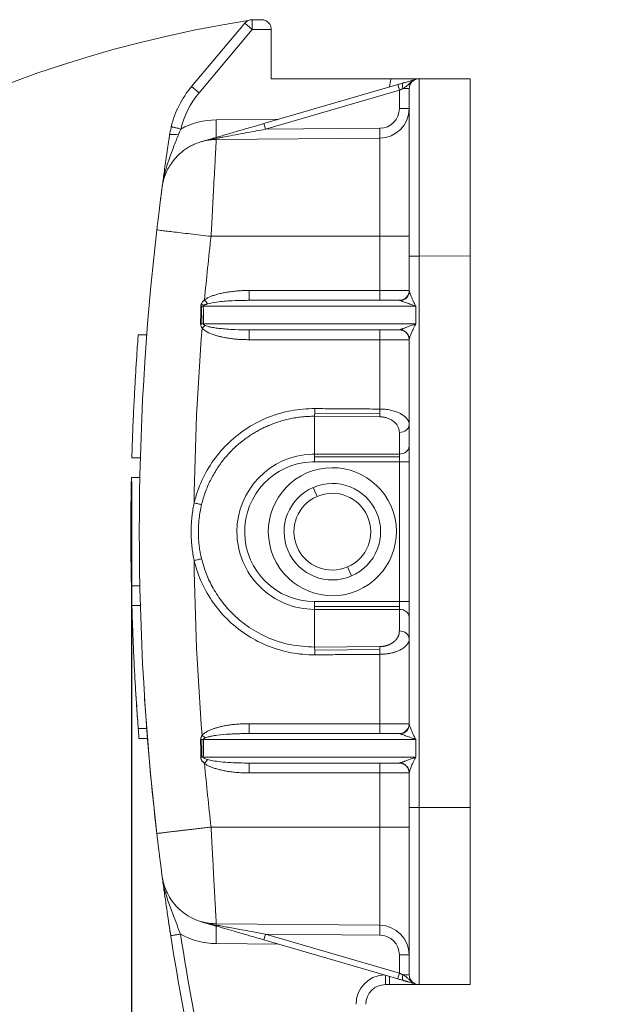
# Model space of a CAD drawing. Units: millimetres. Extents: x 1588 to 2219, y 588 to 1035.
# Drawn here: x 1804 to 1833, y 910 to 960 of the extents above; entities that cross this region are included whole.
import ezdxf

# ---------------------------------------------------------------- set-up
doc = ezdxf.new("R2010")
doc.units = ezdxf.units.MM
doc.header["$LTSCALE"] = 65.395
doc.header["$PDMODE"] = 3
doc.header["$PDSIZE"] = 8
doc.linetypes.add('DASHED', pattern=[19.05, 12.7, -6.35])
doc.layers.get('0').update_dxf_attribs({"linetype": 'CONTINUOUS', "lineweight": 30})
doc.layers.get('Defpoints').update_dxf_attribs({"linetype": 'CONTINUOUS'})
doc.styles.add('Romans字体', font='romans.shx', dxfattribs={"width": 0.75})
doc.dimstyles.new('01', dxfattribs={"dimtxt": 8, "dimasz": 5, "dimexe": 1.2, "dimexo": 0.2, "dimgap": 0.5, "dimtad": 1, "dimdec": 1, "dimdsep": 46, "dimtxsty": 'Romans字体', "dimcen": 0, "dimclrd": 1, "dimclre": 6, "dimclrt": 4, "dimazin": 2, "dimtfac": 1, "dimtdec": 1, "dimtofl": 0, "dimtmove": 0, "dimatfit": 3, "dimfxl": 1, "dimtolj": 1, "dimtzin": 0, "dimarcsym": 0})

# ---------------------------------------------------------------- blocks, each defined once
blk = doc.blocks.new('*D65')
at = {"color": 6, "lineweight": -2}
for p, q in [((1809.594, 936.467), (1809.594, 831.13)), ((1833.498, 844.669), (1833.498, 831.13))]:
    blk.add_line(p, q, dxfattribs=at)
at = {"color": 1, "lineweight": -2}
blk.add_line((1828.498, 832.33), (1814.594, 832.33), dxfattribs=at)
at = {"color": 1}
for points in [[(1814.594, 833.163), (1814.594, 831.497), (1809.594, 832.33)], [(1828.498, 833.163), (1828.498, 831.497), (1833.498, 832.33)]]:
    blk.add_solid(points, dxfattribs=at)
at = {"layer": 'Defpoints', "color": 0}
for p in [(1809.594, 936.667), (1833.498, 844.869), (1809.594, 832.33)]:
    blk.add_point(p, dxfattribs=at)
at = {"color": 4, "lineweight": 15, "insert": (1821.546, 836.83), "char_height": 8, "attachment_point": 5, "style": 'Romans字体'}
blk.add_mtext('\\A1;23', dxfattribs=at)

msp = doc.modelspace()

# ---------------------------------------------------------------- linework, layer by layer
at = {"color": 7, "lineweight": 15}
for p, q in [((1815.345, 959.739), (1812.646, 956.522)), ((1815.345, 959.739), (1812.646, 956.522)), ((1815.345, 959.739), (1815.728, 959.417)), ((1815.728, 959.917), (1816.195, 959.917)), ((1816.195, 959.917), (1815.728, 959.917)), ((1815.728, 959.417), (1815.728, 959.917)), ((1815.728, 959.417), (1813.029, 956.201)), ((1815.728, 959.417), (1816.695, 959.417)), ((1816.695, 956.917), (1816.695, 959.417)), ((1813.029, 956.201), (1812.646, 956.522)), ((1823.111, 956.623), (1816.309, 954.642)), ((1823.111, 956.623), (1816.309, 954.642)), ((1822.781, 956.917), (1816.695, 956.917)), ((1823.195, 956.335), (1823.111, 956.623)), ((1824.195, 956.917), (1824.195, 947.917)), ((1826.795, 956.917), (1824.195, 956.917)), ((1826.795, 956.917), (1826.795, 947.918)), ((1823.195, 956.335), (1816.393, 954.354)), ((1823.195, 956.335), (1823.195, 955.506)), ((1823.374, 956.417), (1823.695, 956.417)), ((1823.695, 947.917), (1823.695, 956.417)), ((1823.195, 955.506), (1823.195, 955.404)), ((1823.695, 955.404), (1823.195, 955.404)), ((1813.895, 954.832), (1817.057, 954.86)), ((1813.903, 953.933), (1813.895, 954.832)), ((1816.393, 954.354), (1816.309, 954.642)), ((1816.393, 954.354), (1822.204, 954.404)), ((1822.204, 954.404), (1822.208, 953.904)), ((1822.208, 953.904), (1813.903, 953.832)), ((1822.208, 953.904), (1813.903, 953.832)), ((1822.208, 953.904), (1822.208, 948.917)), ((1811.155, 951.423), (1811.154, 951.415)), ((1813.64, 948.917), (1822.208, 948.917)), ((1822.208, 948.917), (1822.208, 946.167)), ((1823.695, 948.917), (1822.208, 948.917)), ((1823.695, 947.917), (1824.195, 947.917)), ((1823.695, 947.917), (1823.695, 946.157)), ((1824.195, 947.917), (1826.795, 947.918)), ((1824.195, 919.917), (1824.195, 947.917)), ((1826.795, 947.918), (1826.795, 919.917)), ((1822.208, 946.167), (1815.572, 946.167)), ((1823.695, 946.167), (1822.208, 946.167)), ((1823.197, 945.667), (1815.534, 945.667)), ((1818.886, 945.667), (1815.567, 945.667)), ((1822.204, 945.667), (1815.567, 945.667)), ((1815.567, 945.667), (1823.195, 945.667)), ((1813.166, 944.467), (1813.152, 945.366)), ((1813.242, 945.367), (1824.029, 945.367)), ((1824.029, 945.367), (1824.029, 944.467)), ((1824.029, 944.467), (1813.254, 944.467)), ((1823.197, 944.167), (1815.545, 944.167)), ((1818.886, 944.167), (1815.567, 944.167)), ((1815.567, 944.167), (1822.204, 944.167)), ((1823.195, 944.167), (1815.567, 944.167)), ((1810.373, 943.917), (1809.941, 943.917)), ((1815.572, 943.667), (1822.208, 943.667)), ((1823.695, 943.667), (1822.208, 943.667)), ((1823.695, 943.678), (1823.695, 937.47)), ((1822.204, 939.754), (1818.895, 939.777)), ((1818.895, 937.861), (1818.895, 939.777)), ((1822.206, 939.904), (1818.897, 939.927)), ((1823.195, 938.96), (1823.195, 937.861)), ((1809.618, 937.667), (1810.048, 937.667)), ((1823.195, 937.861), (1818.895, 937.861)), ((1818.895, 937.861), (1818.895, 937.47)), ((1818.895, 937.711), (1823.195, 937.711)), ((1823.195, 937.861), (1823.195, 937.47)), ((1818.895, 937.47), (1823.195, 937.47)), ((1823.195, 937.47), (1823.695, 937.47)), ((1823.195, 937.47), (1823.195, 930.365)), ((1823.695, 930.365), (1823.695, 937.47)), ((1809.594, 936.667), (1810.024, 936.667)), ((1818.823, 936.166), (1819.021, 935.707)), ((1820.767, 931.669), (1820.569, 932.128)), ((1809.594, 931.167), (1810.024, 931.167)), ((1810.048, 930.167), (1809.618, 930.167)), ((1818.895, 929.974), (1818.895, 930.365)), ((1823.195, 930.365), (1818.895, 930.365)), ((1823.195, 930.124), (1818.895, 930.124)), ((1823.195, 930.365), (1823.695, 930.365)), ((1823.195, 930.365), (1823.195, 929.974)), ((1823.695, 930.365), (1823.695, 924.157)), ((1818.895, 928.058), (1818.895, 929.974)), ((1818.895, 929.974), (1823.195, 929.974)), ((1823.195, 929.974), (1823.195, 928.875)), ((1823.695, 929.582), (1823.695, 928.486)), ((1818.895, 928.058), (1822.204, 928.081)), ((1823.695, 924.167), (1823.695, 928.479)), ((1818.897, 927.908), (1822.206, 927.931)), ((1822.208, 924.167), (1815.572, 924.167)), ((1823.695, 924.167), (1822.208, 924.167)), ((1809.941, 923.917), (1810.373, 923.917)), ((1818.886, 923.667), (1815.567, 923.667)), ((1815.567, 923.667), (1823.197, 923.667)), ((1822.204, 923.667), (1815.567, 923.667)), ((1815.567, 923.667), (1823.195, 923.667)), ((1809.98, 923.417), (1810.411, 923.417)), ((1813.166, 923.368), (1813.162, 922.469)), ((1813.254, 923.367), (1824.029, 923.367)), ((1824.029, 923.367), (1824.029, 922.467)), ((1824.029, 922.467), (1813.242, 922.467)), ((1818.886, 922.167), (1815.567, 922.167)), ((1815.567, 922.167), (1823.197, 922.167)), ((1815.567, 922.167), (1822.204, 922.167)), ((1823.195, 922.167), (1815.567, 922.167)), ((1815.572, 921.667), (1822.208, 921.667)), ((1822.208, 921.667), (1822.208, 918.917)), ((1822.208, 921.667), (1823.695, 921.667)), ((1823.695, 921.678), (1823.695, 919.917)), ((1823.695, 911.417), (1823.695, 919.917)), ((1824.195, 919.917), (1823.695, 919.917)), ((1824.195, 910.917), (1824.195, 919.917)), ((1826.795, 919.917), (1824.195, 919.917)), ((1826.795, 919.917), (1826.795, 910.917)), ((1822.208, 918.917), (1813.64, 918.917)), ((1822.208, 918.917), (1822.208, 913.93)), ((1823.695, 918.917), (1822.208, 918.917)), ((1813.903, 914.003), (1822.208, 913.93)), ((1813.903, 914.003), (1813.903, 913.942)), ((1813.903, 914.003), (1822.208, 913.93)), ((1813.895, 913.003), (1813.903, 913.905)), ((1822.208, 913.93), (1822.204, 913.43)), ((1817.057, 912.975), (1813.895, 913.003)), ((1816.309, 913.193), (1816.393, 913.481)), ((1816.309, 913.193), (1823.111, 911.212)), ((1816.309, 913.193), (1823.111, 911.212)), ((1816.393, 913.481), (1823.195, 911.5)), ((1822.204, 913.43), (1816.393, 913.481)), ((1823.195, 912.43), (1823.195, 911.5)), ((1823.195, 912.43), (1823.695, 912.43)), ((1822.495, 910.917), (1822.495, 911.392)), ((1822.695, 911.333), (1822.695, 910.917)), ((1823.695, 911.417), (1823.374, 911.417)), ((1822.495, 910.917), (1822.695, 910.917)), ((1824.195, 910.917), (1822.695, 910.917)), ((1826.795, 910.917), (1824.195, 910.917)), ((1824.195, 910.917), (1826.795, 910.917))]:
    msp.add_line(p, q, dxfattribs=at)
at = {"linetype": 'DASHED', "lineweight": 15}
msp.add_arc((1824.843, 899.784), 60.806, 98.82223, 180, dxfattribs=at)
at = {"color": 7, "lineweight": 15}
for centre, radius, start, end in [((1815.728, 959.417), 0.5, 90, 140), ((1816.476, 953.308), 5, 140, 166.4201), ((1816.476, 953.308), 5, 140, 166.4193), ((1824.195, 956.417), 1.5, 160.5288, 176.766), ((1824.195, 956.417), 0.5, 90, 180), ((1816.476, 953.308), 4.5, 140, 166.4193), ((1822.195, 955.404), 1, 270.4999, 0.0046), ((1822.195, 955.404), 1.5, 270.5, 0), ((1813.928, 951.032), 3.8, 90.5, 118.7145), ((1813.928, 951.032), 2.8, 141.9215, 144.0431), ((1942.663, 933.917), 132.668, 173.36483, 186.63505), ((1818.895, 933.917), 3.944, 91.8859, 180), ((1818.895, 933.917), 3.944, 89.9997, 91.8859), ((1818.895, 933.917), 3.552, 91.8979, 269.9967), ((1819.795, 933.917), 3.25, 293.3779, 113.3779), ((1819.795, 933.917), 3.25, 113.3779, 293.3779), ((1819.795, 933.917), 2.45, 113.3779, 293.3779), ((1819.795, 933.917), 2.45, 293.3779, 113.3779), ((1819.795, 933.917), 1.95, 113.3779, 293.3779), ((1819.795, 933.917), 1.95, 293.3779, 113.3779), ((1818.895, 933.917), 3.944, 180, 270.0002), ((1813.928, 916.803), 2.8, 187.811, 188.4007), ((1813.928, 916.803), 2.8, 215.0071, 218.0028), ((1942.663, 933.917), 132.668, 188.60771, 188.89571), ((1822.195, 912.43), 1.5, 0, 89.5), ((1942.663, 933.917), 132.668, 188.89569, 195.35692), ((1942.663, 933.917), 132.168, 188.89569, 195.35692), ((1813.928, 916.803), 3.8, 240.9893, 269.5), ((1822.195, 912.43), 1, 0, 89.5), ((1822.495, 909.917), 1.5, 93.0912, 180), ((1824.195, 911.417), 0.5, 179.9999, 270.0003), ((1822.495, 909.917), 1, 90.0003, 180), ((1822.495, 909.917), 1, 90.0003, 180)]:
    msp.add_arc(centre, radius, start, end, dxfattribs=at)
for centre, major_axis, ratio, start_param, end_param in [((1942.629, 933.917), (0, -129.863), 0.999962, 4.596624, 4.621624), ((1815.567, 946.167), (0, 0.5), 0.008727, 3.141836, 4.712388), ((1822.204, 946.167), (0, -0.5), 0.008726, 6.283184, 7.853982), ((1823.196, 946.143), (-0.333, 0.381), 0.972948, 2.564507, 3.993555), ((1942.629, 933.917), (0, -129.863), 0.999962, 4.63267, 4.70111), ((1815.567, 943.667), (0, 0.5), 0.008727, 4.712389, 6.283185), ((1822.204, 943.667), (0, -0.5), 0.008721, 1.570796, 3.141474), ((1823.195, 939.352), (0.5, 0), 0.783289, 4.712389, 6.283185), ((1823.195, 938.253), (-0.5, 0), 0.783291, 1.570796, 3.141593), ((1942.629, 933.917), (0, -129.863), 0.999962, 4.723667, 4.792108), ((1823.195, 929.582), (-0.5, 0), 0.783289, 3.141594, 4.712389), ((1823.195, 928.483), (-0.5, 0), 0.783289, 3.141594, 4.712389), ((1942.663, 933.917), (0, 132.668), 1, 1.634804, 1.686597), ((1815.567, 924.167), (0, 0.5), 0.008727, 3.141775, 4.712388), ((1822.204, 924.167), (0, -0.5), 0.008726, 6.283184, 7.853982), ((1823.196, 924.143), (-0.333, 0.381), 0.972948, 2.564394, 3.99344), ((1942.629, 933.917), (0, -129.863), 0.999962, 4.803154, 4.828154), ((1815.567, 921.667), (0, 0.5), 0.008727, 4.712389, 6.283185), ((1822.204, 921.667), (0, -0.5), 0.008716, 1.570796, 3.141594)]:
    msp.add_ellipse(centre, major_axis=major_axis, ratio=ratio, start_param=start_param, end_param=end_param, dxfattribs=at)
for points, degree, knots in [([(1816.695, 959.417), (1816.694, 959.438), (1816.693, 959.48), (1816.681, 959.541), (1816.661, 959.602), (1816.633, 959.661), (1816.598, 959.716), (1816.549, 959.774), (1816.482, 959.831), (1816.4, 959.876), (1816.303, 959.91), (1816.235, 959.915), (1816.195, 959.917)], 3, [0, 0, 0, 0, 0.064348, 0.130824, 0.200345, 0.273712, 0.351609, 0.434606, 0.555365, 0.698957, 0.822683, 1, 1, 1, 1]), ([(1824.195, 956.917), (1824.134, 956.917), (1824.018, 956.917), (1823.841, 956.917), (1823.662, 956.918), (1823.487, 956.917), (1823.305, 956.918), (1823.15, 956.917), (1823.013, 956.917), (1822.899, 956.917), (1822.821, 956.917), (1822.781, 956.917)], 3, [0, 0, 0, 0, 0.176486, 0.333871, 0.463093, 0.595581, 0.699019, 0.808911, 0.869868, 0.93358, 1, 1, 1, 1]), ([(1823.396, 956.705), (1823.391, 956.704), (1823.385, 956.701), (1823.375, 956.692), (1823.371, 956.685), (1823.363, 956.67), (1823.36, 956.66), (1823.355, 956.638), (1823.353, 956.625), (1823.351, 956.598), (1823.35, 956.583), (1823.351, 956.551), (1823.353, 956.535), (1823.357, 956.501), (1823.359, 956.484), (1823.366, 956.45), (1823.37, 956.434), (1823.374, 956.417)], 3, [0, 0, 0, 0, 0.125, 0.125, 0.25, 0.25, 0.375, 0.375, 0.5, 0.5, 0.625, 0.625, 0.75, 0.75, 0.875, 0.875, 1, 1, 1, 1]), ([(1823.957, 956.86), (1823.953, 956.858), (1823.93, 956.847), (1823.892, 956.826), (1823.828, 956.784), (1823.759, 956.729), (1823.687, 956.66), (1823.619, 956.594), (1823.546, 956.53), (1823.467, 956.469), (1823.405, 956.435), (1823.374, 956.417)], 3, [0, 0, 0, 0, 0.019947, 0.098597, 0.177201, 0.327674, 0.455372, 0.593226, 0.729499, 0.864948, 1, 1, 1, 1]), ([(1824.055, 956.897), (1824.047, 956.895), (1824.029, 956.89), (1823.99, 956.879), (1823.916, 956.857), (1823.827, 956.831), (1823.714, 956.798), (1823.617, 956.77), (1823.503, 956.737), (1823.429, 956.715), (1823.396, 956.705)], 3, [0, 0, 0, 0, 0.06036, 0.128946, 0.257651, 0.514421, 0.599034, 0.758267, 0.892352, 1, 1, 1, 1]), ([(1823.374, 956.417), (1823.362, 956.412), (1823.336, 956.4), (1823.294, 956.38), (1823.246, 956.358), (1823.213, 956.343), (1823.195, 956.335)], 3, [0, 0, 0, 0, 0.20929, 0.445717, 0.709286, 1, 1, 1, 1]), ([(1816.309, 954.642), (1816.241, 954.622), (1816.1, 954.581), (1815.837, 954.504), (1815.543, 954.419), (1815.23, 954.328), (1814.937, 954.242), (1814.639, 954.155), (1814.391, 954.083), (1814.199, 954.027), (1814.068, 953.989), (1813.94, 953.952), (1813.861, 953.929), (1813.821, 953.917)], 3, [0, 0, 0, 0, 0.080109, 0.167258, 0.31081, 0.427986, 0.538716, 0.661294, 0.785231, 0.839212, 0.897235, 0.948531, 1, 1, 1, 1]), ([(1811.534, 954.068), (1811.528, 954.028), (1811.516, 953.95), (1811.499, 953.835), (1811.482, 953.722), (1811.465, 953.61), (1811.449, 953.501), (1811.433, 953.394), (1811.417, 953.289), (1811.402, 953.186), (1811.387, 953.085), (1811.373, 952.986), (1811.341, 952.767), (1811.296, 952.45), (1811.241, 952.06), (1811.195, 951.717), (1811.166, 951.503), (1811.152, 951.401)], 3, [0, 0, 0, 0, 0.038657, 0.076997, 0.115009, 0.152701, 0.190078, 0.227143, 0.263897, 0.300345, 0.336491, 0.372339, 0.407889, 0.578446, 0.733424, 0.87369, 1, 1, 1, 1]), ([(1811.978, 954.071), (1811.939, 953.972), (1811.859, 953.765), (1811.735, 953.452), (1811.61, 953.122), (1811.463, 952.71), (1811.314, 952.247), (1811.241, 951.895), (1811.211, 951.733)], 3, [0, 0, 0, 0, 0.123897, 0.257048, 0.398859, 0.549021, 0.793687, 1, 1, 1, 1]), ([(1811.615, 954.482), (1811.612, 954.468), (1811.584, 954.329), (1811.557, 954.191), (1811.533, 954.068)], 3, [0, 0, 0, 0, 0.106581, 1, 1, 1, 1]), ([(1811.533, 954.068), (1811.535, 954.076), (1811.547, 954.083), (1811.592, 954.091), (1811.625, 954.093), (1811.705, 954.093), (1811.754, 954.091), (1811.86, 954.083), (1811.918, 954.078), (1811.978, 954.071)], 3, [0, 0, 0, 0, 0.25, 0.25, 0.5, 0.5, 0.75, 0.75, 1, 1, 1, 1]), ([(1812.102, 954.365), (1812.071, 954.373), (1812.039, 954.382), (1811.977, 954.398), (1811.946, 954.406), (1811.888, 954.42), (1811.86, 954.427), (1811.807, 954.44), (1811.782, 954.445), (1811.737, 954.456), (1811.716, 954.46), (1811.68, 954.468), (1811.665, 954.472), (1811.64, 954.477), (1811.631, 954.479), (1811.618, 954.482), (1811.615, 954.482), (1811.615, 954.482)], 3, [0, 0, 0, 0, 0.125, 0.125, 0.25, 0.25, 0.375, 0.375, 0.5, 0.5, 0.625, 0.625, 0.75, 0.75, 0.875, 0.875, 1, 1, 1, 1]), ([(1816.393, 954.354), (1816.237, 954.325), (1815.94, 954.27), (1815.516, 954.19), (1815.08, 954.111), (1814.658, 954.035), (1814.31, 953.971), (1814.072, 953.924), (1813.96, 953.903), (1813.903, 953.893)], 3, [0, 0, 0, 0, 0.18601, 0.355206, 0.507595, 0.707355, 0.861528, 0.928567, 1, 1, 1, 1]), ([(1813.903, 953.833), (1813.802, 953.829), (1813.604, 953.821), (1813.315, 953.769), (1813.042, 953.694), (1812.788, 953.595), (1812.554, 953.477), (1812.34, 953.343), (1812.182, 953.223), (1812.095, 953.149), (1812.069, 953.126)], 3, [0, 0, 0, 0, 0.15087, 0.296635, 0.437294, 0.572848, 0.703295, 0.828634, 0.948867, 1, 1, 1, 1]), ([(1813.821, 953.917), (1813.773, 953.903), (1813.671, 953.874), (1813.511, 953.827), (1813.333, 953.775), (1813.21, 953.739), (1813.145, 953.721)], 3, [0, 0, 0, 0, 0.210104, 0.446782, 0.710072, 1, 1, 1, 1]), ([(1813.903, 953.893), (1813.796, 953.874), (1813.54, 953.828), (1813.29, 953.76), (1813.145, 953.72)], 3, [0, 0, 0, 0, 0.418411, 1, 1, 1, 1]), ([(1813.64, 948.917), (1813.647, 949.045), (1813.659, 949.286), (1813.677, 949.626), (1813.692, 949.923), (1813.705, 950.177), (1813.716, 950.39), (1813.725, 950.562), (1813.731, 950.695), (1813.751, 951.08), (1813.784, 951.68), (1813.822, 952.383), (1813.852, 952.927), (1813.875, 953.333), (1813.892, 953.621), (1813.902, 953.799), (1813.903, 953.822), (1813.903, 953.833)], 3, [0, 0, 0, 0, 0.049531, 0.093868, 0.133009, 0.166956, 0.195707, 0.219265, 0.237629, 0.250801, 0.380626, 0.500859, 0.604525, 0.706251, 0.806056, 0.903963, 1, 1, 1, 1]), ([(1813.821, 953.917), (1813.834, 953.921), (1813.848, 953.92), (1813.876, 953.911), (1813.89, 953.903), (1813.903, 953.893)], 3, [0, 0, 0, 0, 0.5, 0.5, 1, 1, 1, 1]), ([(1812.07, 953.125), (1812.066, 953.122), (1811.959, 953.039), (1811.789, 952.846), (1811.573, 952.56), (1811.415, 952.277), (1811.303, 952.016), (1811.233, 951.797), (1811.192, 951.629), (1811.172, 951.525), (1811.162, 951.465), (1811.153, 951.407), (1811.14, 951.315), (1811.118, 951.146), (1811.085, 950.892), (1811.062, 950.704), (1811.052, 950.626)], 3, [0, 0, 0, 0, 0.00429, 0.111854, 0.211085, 0.30098, 0.380014, 0.445643, 0.49276, 0.524314, 0.546493, 0.576409, 0.640833, 0.792412, 0.919426, 1, 1, 1, 1]), ([(1811.137, 951.293), (1811.136, 951.283), (1811.13, 951.24), (1811.118, 951.145), (1811.097, 950.984), (1811.06, 950.692), (1811.005, 950.249), (1810.939, 949.707), (1810.899, 949.383), (1810.883, 949.247)], 3, [0, 0, 0, 0, 0.03616, 0.141463, 0.251861, 0.367284, 0.636173, 0.84692, 1, 1, 1, 1]), ([(1810.883, 949.247), (1810.882, 949.246), (1810.9, 949.243), (1810.97, 949.233), (1811.022, 949.226), (1811.159, 949.209), (1811.245, 949.198), (1811.445, 949.174), (1811.559, 949.16), (1811.814, 949.129), (1811.955, 949.113), (1812.255, 949.078), (1812.415, 949.059), (1812.749, 949.02), (1812.923, 949), (1813.278, 948.959), (1813.459, 948.938), (1813.64, 948.917)], 3, [0, 0, 0, 0, 0.125, 0.125, 0.25, 0.25, 0.375, 0.375, 0.5, 0.5, 0.625, 0.625, 0.75, 0.75, 0.875, 0.875, 1, 1, 1, 1]), ([(1823.695, 946.167), (1823.694, 946.14), (1823.691, 946.086), (1823.672, 946.012), (1823.646, 945.948), (1823.616, 945.894), (1823.583, 945.85), (1823.515, 945.775), (1823.39, 945.692), (1823.259, 945.667), (1823.196, 945.667), (1823.195, 945.667)], 3, [0, 0, 0, 0, 0.106395, 0.203654, 0.291773, 0.370747, 0.440573, 0.501251, 0.756852, 0.998704, 1, 1, 1, 1]), ([(1823.695, 946.157), (1823.695, 946.128), (1823.693, 946.099), (1823.682, 946.04), (1823.674, 946.01), (1823.651, 945.951), (1823.636, 945.922), (1823.601, 945.867), (1823.581, 945.841), (1823.535, 945.793), (1823.51, 945.772), (1823.456, 945.734), (1823.428, 945.718), (1823.37, 945.693), (1823.34, 945.683), (1823.281, 945.669), (1823.251, 945.665), (1823.223, 945.663)], 3, [0, 0, 0, 0, 0.125, 0.125, 0.25, 0.25, 0.375, 0.375, 0.5, 0.5, 0.625, 0.625, 0.75, 0.75, 0.875, 0.875, 1, 1, 1, 1]), ([(1823.714, 946.074), (1823.71, 946.088), (1823.703, 946.112), (1823.696, 946.14), (1823.696, 946.151), (1823.695, 946.157)], 3, [0, 0, 0, 0, 0.387316, 0.729707, 1, 1, 1, 1]), ([(1824.029, 945.367), (1824.014, 945.396), (1823.981, 945.459), (1823.93, 945.563), (1823.875, 945.678), (1823.822, 945.796), (1823.776, 945.904), (1823.744, 945.986), (1823.725, 946.039), (1823.717, 946.063), (1823.714, 946.073), (1823.714, 946.074)], 3, [0, 0, 0, 0, 0.114692, 0.253564, 0.416251, 0.58011, 0.741253, 0.875708, 0.944692, 0.994008, 1, 1, 1, 1]), ([(1813.453, 945.488), (1813.431, 945.517), (1813.407, 945.55), (1813.357, 945.618), (1813.331, 945.653), (1813.305, 945.688)], 3, [0, 0, 0, 0, 0.5, 0.5, 1, 1, 1, 1]), ([(1815.305, 945.663), (1815.104, 945.659), (1814.643, 945.648), (1814.021, 945.607), (1813.609, 945.521), (1813.453, 945.488)], 3, [0, 0, 0, 0, 0.323359, 0.742992, 1, 1, 1, 1]), ([(1823.223, 945.663), (1823.229, 945.661), (1823.238, 945.658), (1823.257, 945.652), (1823.268, 945.648), (1823.292, 945.639), (1823.305, 945.635), (1823.332, 945.625), (1823.346, 945.619), (1823.391, 945.602), (1823.423, 945.59), (1823.49, 945.565), (1823.525, 945.552), (1823.597, 945.525), (1823.634, 945.511), (1823.71, 945.483), (1823.749, 945.469), (1823.866, 945.426), (1823.947, 945.397), (1824.029, 945.367)], 3, [0, 0, 0, 0, 0.0625, 0.0625, 0.125, 0.125, 0.1875, 0.1875, 0.25, 0.25, 0.375, 0.375, 0.5, 0.5, 0.625, 0.625, 0.75, 0.75, 1, 1, 1, 1]), ([(1813.109, 944.466), (1813.109, 944.619), (1813.111, 944.919), (1813.11, 945.219), (1813.11, 945.365)], 3, [0, 0, 0, 0, 0.511639, 1, 1, 1, 1]), ([(1813.139, 945.485), (1813.145, 945.474), (1813.158, 945.467), (1813.203, 945.443), (1813.238, 945.427), (1813.272, 945.412)], 3, [0, 0, 0, 0, 0.24296, 0.24296, 1, 1, 1, 1]), ([(1813.109, 944.466), (1813.109, 944.457), (1813.11, 944.435), (1813.116, 944.4), (1813.129, 944.354), (1813.152, 944.305), (1813.174, 944.273), (1813.183, 944.259)], 3, [0, 0, 0, 0, 0.126674, 0.285322, 0.476422, 0.77011, 1, 1, 1, 1]), ([(1813.183, 944.259), (1813.195, 944.269), (1813.217, 944.287), (1813.249, 944.314), (1813.277, 944.337), (1813.301, 944.357), (1813.321, 944.374), (1813.333, 944.385), (1813.339, 944.389)], 3, [0, 0, 0, 0, 0.219092, 0.41723, 0.594397, 0.750584, 0.885783, 1, 1, 1, 1]), ([(1813.339, 944.389), (1813.33, 944.394), (1813.308, 944.404), (1813.283, 944.422), (1813.261, 944.443), (1813.256, 944.459), (1813.254, 944.467)], 3, [0, 0, 0, 0, 0.26229, 0.59311, 0.780615, 1, 1, 1, 1]), ([(1813.339, 944.389), (1813.375, 944.375), (1813.464, 944.34), (1813.628, 944.304), (1813.843, 944.266), (1814.111, 944.233), (1814.457, 944.202), (1814.947, 944.174), (1815.332, 944.17), (1815.567, 944.167)], 3, [0, 0, 0, 0, 0.052111, 0.126506, 0.223586, 0.343527, 0.486419, 0.686431, 1, 1, 1, 1]), ([(1823.195, 944.168), (1823.224, 944.166), (1823.282, 944.164), (1823.366, 944.14), (1823.462, 944.096), (1823.567, 944.013), (1823.671, 943.867), (1823.687, 943.738), (1823.695, 943.667)], 3, [0, 0, 0, 0, 0.10965, 0.221109, 0.334397, 0.510074, 0.732029, 1, 1, 1, 1]), ([(1824.029, 944.467), (1823.988, 944.453), (1823.909, 944.424), (1823.798, 944.384), (1823.699, 944.348), (1823.611, 944.315), (1823.533, 944.286), (1823.465, 944.26), (1823.405, 944.238), (1823.354, 944.219), (1823.31, 944.202), (1823.274, 944.189), (1823.246, 944.179), (1823.23, 944.174), (1823.223, 944.172), (1823.222, 944.172)], 3, [0, 0, 0, 0, 0.126426, 0.241942, 0.347673, 0.444667, 0.533628, 0.615346, 0.690741, 0.760474, 0.825095, 0.885025, 0.940291, 0.991394, 1, 1, 1, 1]), ([(1809.941, 943.917), (1809.941, 943.918), (1809.918, 943.644), (1809.845, 942.585), (1809.771, 941.316), (1809.724, 940.417), (1809.686, 939.632), (1809.661, 939.012), (1809.638, 938.358), (1809.625, 937.898), (1809.618, 937.667)], 3, [0, 0, 0, 0, 0.23189, 0.499752, 0.624745, 0.749749, 0.811204, 0.873397, 0.936329, 1, 1, 1, 1]), ([(1818.9, 940.168), (1818.496, 940.171), (1817.705, 940.1), (1816.547, 939.768), (1815.476, 939.222), (1814.528, 938.481), (1813.738, 937.574), (1813.135, 936.528), (1812.874, 935.776), (1812.779, 935.382)], 3, [0, 0, 0, 0, 0.142858, 0.285716, 0.428574, 0.571432, 0.71429, 0.857148, 1, 1, 1, 1]), ([(1818.895, 939.777), (1818.896, 939.8), (1818.896, 939.827), (1818.897, 939.885), (1818.897, 939.917), (1818.898, 939.985), (1818.898, 940.02), (1818.899, 940.093), (1818.899, 940.131), (1818.9, 940.168)], 3, [0, 0, 0, 0, 0.25, 0.25, 0.5, 0.5, 0.75, 0.75, 1, 1, 1, 1]), ([(1823.673, 939.489), (1823.672, 939.489), (1823.667, 939.505), (1823.656, 939.535), (1823.634, 939.578), (1823.608, 939.619), (1823.578, 939.66), (1823.544, 939.699), (1823.507, 939.737), (1823.467, 939.773), (1823.423, 939.808), (1823.377, 939.841), (1823.327, 939.873), (1823.276, 939.903), (1823.171, 939.958), (1823.001, 940.027), (1822.787, 940.084), (1822.612, 940.115), (1822.478, 940.132), (1822.343, 940.143), (1822.253, 940.145), (1822.208, 940.145)], 3, [0, 0, 0, 0, 0.001614, 0.045251, 0.088201, 0.130477, 0.172096, 0.21307, 0.2534, 0.293082, 0.332122, 0.370532, 0.408322, 0.445483, 0.482004, 0.622867, 0.749813, 0.814284, 0.877499, 0.93943, 1, 1, 1, 1]), ([(1818.895, 939.777), (1818.84, 939.777), (1818.729, 939.777), (1818.565, 939.77), (1818.403, 939.76), (1818.244, 939.746), (1818.087, 939.727), (1817.933, 939.705), (1817.782, 939.679), (1817.633, 939.649), (1817.488, 939.616), (1817.346, 939.58), (1817.207, 939.542), (1817.071, 939.5), (1816.938, 939.456), (1816.808, 939.409), (1816.682, 939.36), (1816.558, 939.309), (1816.438, 939.257), (1816.321, 939.202), (1816.208, 939.146), (1816.097, 939.089), (1815.99, 939.031), (1815.886, 938.971), (1815.785, 938.91), (1815.688, 938.849), (1815.593, 938.787), (1815.501, 938.724), (1815.413, 938.661), (1815.327, 938.598), (1815.185, 938.489), (1814.989, 938.327), (1814.748, 938.104), (1814.521, 937.867), (1814.306, 937.619), (1814.106, 937.359), (1813.922, 937.088), (1813.752, 936.808), (1813.599, 936.519), (1813.462, 936.221), (1813.342, 935.917), (1813.238, 935.607), (1813.183, 935.396), (1813.156, 935.291)], 3, [0, 0, 0, 0, 0.021209, 0.042136, 0.062781, 0.083143, 0.103224, 0.123021, 0.142536, 0.161768, 0.180717, 0.199383, 0.217765, 0.235863, 0.253678, 0.271209, 0.288455, 0.305417, 0.322095, 0.338488, 0.354597, 0.37042, 0.385959, 0.401212, 0.416181, 0.430863, 0.44526, 0.459372, 0.473198, 0.486738, 0.499991, 0.54177, 0.583531, 0.625273, 0.666996, 0.708699, 0.750381, 0.792042, 0.833681, 0.875296, 0.916889, 0.958457, 1, 1, 1, 1]), ([(1822.204, 939.754), (1822.222, 939.754), (1822.259, 939.753), (1822.316, 939.749), (1822.385, 939.74), (1822.463, 939.725), (1822.58, 939.692), (1822.724, 939.637), (1822.938, 939.511), (1823.07, 939.364), (1823.143, 939.22), (1823.173, 939.135), (1823.191, 939.044), (1823.194, 938.986), (1823.195, 938.96)], 3, [0, 0, 0, 0, 0.030353, 0.062513, 0.096464, 0.148152, 0.199942, 0.31292, 0.43155, 0.693975, 0.754352, 0.840729, 0.930889, 1, 1, 1, 1]), ([(1818.895, 937.47), (1818.882, 937.469), (1818.856, 937.468), (1818.817, 937.469), (1818.791, 937.468), (1818.778, 937.467), (1818.778, 937.467), (1818.778, 937.467)], 3, [0, 0, 0, 0, 0.332678, 0.665356, 0.998034, 0.998034, 1, 1, 1, 1]), ([(1809.574, 935.443), (1809.575, 935.537), (1809.577, 935.719), (1809.58, 935.906), (1809.581, 935.997)], 3, [0, 0, 0, 0, 0.511752, 1, 1, 1, 1]), ([(1812.779, 935.382), (1812.758, 935.274), (1812.716, 935.059), (1812.672, 934.734), (1812.642, 934.407), (1812.627, 934.08), (1812.628, 933.753), (1812.642, 933.426), (1812.673, 933.1), (1812.716, 932.775), (1812.758, 932.56), (1812.779, 932.453)], 3, [0, 0, 0, 0, 0.111504, 0.222785, 0.333896, 0.444891, 0.555823, 0.666747, 0.777715, 0.888782, 1, 1, 1, 1]), ([(1813.156, 935.291), (1813.133, 935.296), (1813.108, 935.303), (1813.052, 935.316), (1813.021, 935.324), (1812.956, 935.34), (1812.922, 935.348), (1812.851, 935.365), (1812.815, 935.373), (1812.779, 935.382)], 3, [0, 0, 0, 0, 0.25, 0.25, 0.5, 0.5, 0.75, 0.75, 1, 1, 1, 1]), ([(1812.993, 933.917), (1812.993, 933.974), (1812.994, 934.088), (1813.002, 934.26), (1813.014, 934.431), (1813.038, 934.662), (1813.079, 934.95), (1813.13, 935.177), (1813.156, 935.291)], 3, [0, 0, 0, 0, 0.123184, 0.246776, 0.370779, 0.4952, 0.748668, 1, 1, 1, 1]), ([(1813.156, 932.544), (1813.142, 932.602), (1813.116, 932.714), (1813.084, 932.879), (1813.059, 933.034), (1813.038, 933.18), (1813.023, 933.315), (1813.011, 933.441), (1813.003, 933.556), (1812.998, 933.661), (1812.995, 933.756), (1812.993, 933.84), (1812.993, 933.893), (1812.993, 933.917)], 3, [0, 0, 0, 0, 0.128562, 0.249587, 0.363077, 0.469036, 0.567464, 0.658364, 0.741738, 0.817588, 0.885914, 0.946718, 1, 1, 1, 1]), ([(1809.578, 932.039), (1809.577, 932.134), (1809.575, 932.323), (1809.573, 932.507), (1809.572, 932.599)], 3, [0, 0, 0, 0, 0.500034, 1, 1, 1, 1]), ([(1813.156, 932.544), (1813.133, 932.539), (1813.108, 932.532), (1813.051, 932.519), (1813.021, 932.511), (1812.956, 932.496), (1812.922, 932.487), (1812.851, 932.47), (1812.815, 932.462), (1812.779, 932.453)], 3, [0, 0, 0, 0, 0.25, 0.25, 0.5, 0.5, 0.75, 0.75, 1, 1, 1, 1]), ([(1813.156, 932.544), (1813.22, 932.314), (1813.355, 931.83), (1813.689, 931.108), (1814.157, 930.373), (1814.785, 929.663), (1815.582, 929.017), (1816.549, 928.493), (1817.672, 928.124), (1818.479, 928.081), (1818.895, 928.058)], 3, [0, 0, 0, 0, 0.09111, 0.191979, 0.302575, 0.422862, 0.552798, 0.692337, 0.841423, 1, 1, 1, 1]), ([(1812.779, 932.453), (1812.874, 932.059), (1813.134, 931.307), (1813.738, 930.261), (1814.528, 929.354), (1815.476, 928.613), (1816.547, 928.067), (1817.705, 927.735), (1818.496, 927.664), (1818.899, 927.666), (1818.899, 927.666), (1818.9, 927.666)], 3, [0, 0, 0, 0, 0.142855, 0.28571, 0.428564, 0.571419, 0.714274, 0.857129, 0.999983, 0.999983, 1, 1, 1, 1]), ([(1809.618, 930.167), (1809.622, 930.039), (1809.63, 929.772), (1809.643, 929.369), (1809.658, 928.949), (1809.675, 928.515), (1809.693, 928.072), (1809.725, 927.388), (1809.768, 926.526), (1809.844, 925.277), (1809.92, 924.206), (1809.942, 923.918), (1809.941, 923.917), (1809.941, 923.917)], 3, [0, 0, 0, 0, 0.035386, 0.073227, 0.113523, 0.156274, 0.20148, 0.249142, 0.374446, 0.499751, 0.758047, 0.99868, 1, 1, 1, 1]), ([(1822.204, 928.081), (1822.373, 928.081), (1822.55, 928.135), (1822.73, 928.19), (1822.868, 928.288), (1822.988, 928.374), (1823.065, 928.48), (1823.128, 928.567), (1823.192, 928.76), (1823.195, 928.875)], 2, [0, 0, 0, 0.25, 0.25, 0.5, 0.5, 0.7, 0.7, 0.85, 1, 1, 1]), ([(1818.895, 928.058), (1818.896, 928.035), (1818.896, 928.008), (1818.897, 927.95), (1818.897, 927.918), (1818.898, 927.85), (1818.898, 927.815), (1818.899, 927.741), (1818.899, 927.704), (1818.9, 927.666)], 3, [0, 0, 0, 0, 0.25, 0.25, 0.5, 0.5, 0.75, 0.75, 1, 1, 1, 1]), ([(1822.208, 927.689), (1822.234, 927.69), (1822.285, 927.69), (1822.361, 927.694), (1822.438, 927.699), (1822.516, 927.707), (1822.593, 927.717), (1822.669, 927.73), (1822.805, 927.756), (1823.001, 927.808), (1823.189, 927.885), (1823.323, 927.958), (1823.414, 928.018), (1823.495, 928.084), (1823.564, 928.155), (1823.621, 928.231), (1823.649, 928.286), (1823.662, 928.316), (1823.663, 928.318)], 3, [0, 0, 0, 0, 0.035452, 0.071387, 0.107763, 0.144564, 0.1818, 0.219461, 0.257521, 0.388043, 0.532857, 0.603759, 0.676939, 0.752392, 0.830176, 0.910294, 0.99281, 1, 1, 1, 1]), ([(1823.663, 928.318), (1823.673, 928.344), (1823.69, 928.398), (1823.693, 928.454), (1823.695, 928.483)], 3, [0, 0, 0, 0, 0.470576, 1, 1, 1, 1]), ([(1809.828, 925.568), (1809.832, 925.496), (1809.845, 925.291), (1809.87, 924.918), (1809.898, 924.508), (1809.929, 924.079), (1809.956, 923.715), (1809.975, 923.472), (1809.98, 923.418), (1809.98, 923.417), (1809.98, 923.417)], 3, [0, 0, 0, 0, 0.060797, 0.175558, 0.327914, 0.450491, 0.644216, 0.826347, 0.996926, 1, 1, 1, 1]), ([(1823.695, 924.167), (1823.694, 924.14), (1823.691, 924.086), (1823.672, 924.012), (1823.646, 923.948), (1823.616, 923.894), (1823.583, 923.85), (1823.515, 923.775), (1823.39, 923.692), (1823.259, 923.667), (1823.196, 923.667), (1823.195, 923.667)], 3, [0, 0, 0, 0, 0.106395, 0.203654, 0.291773, 0.370747, 0.440573, 0.501251, 0.756853, 0.998705, 1, 1, 1, 1]), ([(1823.695, 924.157), (1823.695, 924.128), (1823.693, 924.099), (1823.682, 924.04), (1823.674, 924.01), (1823.651, 923.951), (1823.636, 923.922), (1823.601, 923.867), (1823.581, 923.841), (1823.535, 923.793), (1823.51, 923.772), (1823.456, 923.734), (1823.428, 923.718), (1823.37, 923.693), (1823.34, 923.683), (1823.281, 923.669), (1823.251, 923.665), (1823.223, 923.663)], 3, [0, 0, 0, 0, 0.125, 0.125, 0.25, 0.25, 0.375, 0.375, 0.5, 0.5, 0.625, 0.625, 0.75, 0.75, 0.875, 0.875, 1, 1, 1, 1]), ([(1823.714, 924.074), (1823.71, 924.088), (1823.703, 924.112), (1823.696, 924.14), (1823.696, 924.151), (1823.695, 924.157)], 3, [0, 0, 0, 0, 0.387316, 0.729707, 1, 1, 1, 1]), ([(1824.029, 923.367), (1824.014, 923.396), (1823.981, 923.459), (1823.93, 923.563), (1823.875, 923.678), (1823.822, 923.796), (1823.776, 923.904), (1823.744, 923.986), (1823.725, 924.039), (1823.717, 924.063), (1823.714, 924.073), (1823.714, 924.074)], 3, [0, 0, 0, 0, 0.114696, 0.253568, 0.41625, 0.58011, 0.741252, 0.875708, 0.944692, 0.994008, 1, 1, 1, 1]), ([(1813.183, 923.576), (1813.174, 923.562), (1813.151, 923.529), (1813.126, 923.475), (1813.111, 923.418), (1813.109, 923.384), (1813.109, 923.369)], 3, [0, 0, 0, 0, 0.226226, 0.534007, 0.800037, 1, 1, 1, 1]), ([(1813.183, 923.576), (1813.212, 923.552), (1813.239, 923.529), (1813.292, 923.485), (1813.316, 923.465), (1813.339, 923.446)], 3, [0, 0, 0, 0, 0.5, 0.5, 1, 1, 1, 1]), ([(1813.339, 923.446), (1813.355, 923.453), (1813.402, 923.473), (1813.475, 923.496), (1813.557, 923.518), (1813.666, 923.54), (1813.803, 923.562), (1814.113, 923.604), (1814.427, 923.63), (1814.751, 923.649), (1814.966, 923.657), (1815.145, 923.663), (1815.262, 923.665), (1815.288, 923.665)], 3, [0, 0, 0, 0, 0.026891, 0.078142, 0.11529, 0.156409, 0.247352, 0.326833, 0.633288, 0.727229, 0.821436, 0.961422, 1, 1, 1, 1]), ([(1815.288, 923.665), (1815.328, 923.666), (1815.421, 923.667), (1815.514, 923.667), (1815.567, 923.667)], 3, [0, 0, 0, 0, 0.432118, 1, 1, 1, 1]), ([(1823.223, 923.663), (1823.229, 923.661), (1823.238, 923.658), (1823.257, 923.652), (1823.268, 923.648), (1823.292, 923.639), (1823.305, 923.635), (1823.332, 923.625), (1823.346, 923.619), (1823.391, 923.602), (1823.423, 923.59), (1823.49, 923.565), (1823.525, 923.552), (1823.597, 923.525), (1823.634, 923.511), (1823.71, 923.483), (1823.749, 923.469), (1823.866, 923.426), (1823.947, 923.397), (1824.029, 923.367)], 3, [0, 0, 0, 0, 0.0625, 0.0625, 0.125, 0.125, 0.1875, 0.1875, 0.25, 0.25, 0.375, 0.375, 0.5, 0.5, 0.625, 0.625, 0.75, 0.75, 1, 1, 1, 1]), ([(1813.109, 923.369), (1813.124, 923.369), (1813.151, 923.368), (1813.19, 923.368), (1813.224, 923.368), (1813.245, 923.368), (1813.254, 923.367)], 3, [0, 0, 0, 0, 0.297388, 0.563198, 0.797404, 1, 1, 1, 1]), ([(1813.11, 922.47), (1813.11, 922.616), (1813.111, 922.916), (1813.109, 923.215), (1813.109, 923.369)], 3, [0, 0, 0, 0, 0.488365, 1, 1, 1, 1]), ([(1813.254, 923.367), (1813.255, 923.372), (1813.257, 923.381), (1813.266, 923.396), (1813.284, 923.415), (1813.309, 923.431), (1813.33, 923.441), (1813.339, 923.446)], 3, [0, 0, 0, 0, 0.103649, 0.242205, 0.415925, 0.759141, 1, 1, 1, 1]), ([(1813.11, 922.47), (1813.114, 922.441), (1813.121, 922.384), (1813.153, 922.319), (1813.181, 922.277), (1813.199, 922.255), (1813.236, 922.211), (1813.273, 922.177), (1813.305, 922.147)], 3, [0, 0, 0, 0, 0.219915, 0.445516, 0.553583, 0.607654, 0.661878, 1, 1, 1, 1]), ([(1813.451, 922.346), (1813.405, 922.361), (1813.343, 922.383), (1813.277, 922.416), (1813.256, 922.435), (1813.246, 922.448), (1813.243, 922.459), (1813.241, 922.467)], 3, [0, 0, 0, 0, 0.589068, 0.805547, 0.863689, 0.914206, 1, 1, 1, 1]), ([(1813.305, 922.147), (1813.331, 922.181), (1813.357, 922.215), (1813.406, 922.282), (1813.43, 922.315), (1813.451, 922.346)], 3, [0, 0, 0, 0, 0.5, 0.5, 1, 1, 1, 1]), ([(1813.453, 922.347), (1813.543, 922.326), (1813.762, 922.273), (1814.16, 922.227), (1814.775, 922.178), (1815.258, 922.171), (1815.567, 922.167)], 3, [0, 0, 0, 0, 0.130015, 0.317854, 0.56394, 1, 1, 1, 1]), ([(1823.195, 922.168), (1823.224, 922.166), (1823.282, 922.164), (1823.366, 922.14), (1823.462, 922.096), (1823.567, 922.013), (1823.671, 921.867), (1823.687, 921.738), (1823.695, 921.667)], 3, [0, 0, 0, 0, 0.10965, 0.221109, 0.334397, 0.510074, 0.732029, 1, 1, 1, 1]), ([(1824.029, 922.467), (1823.988, 922.453), (1823.909, 922.424), (1823.798, 922.384), (1823.699, 922.348), (1823.611, 922.315), (1823.533, 922.286), (1823.465, 922.26), (1823.405, 922.238), (1823.354, 922.219), (1823.31, 922.202), (1823.274, 922.189), (1823.246, 922.179), (1823.23, 922.174), (1823.223, 922.172), (1823.222, 922.172)], 3, [0, 0, 0, 0, 0.126426, 0.241942, 0.347673, 0.444667, 0.533628, 0.615346, 0.690741, 0.760474, 0.825095, 0.885025, 0.940291, 0.991394, 1, 1, 1, 1]), ([(1813.64, 918.917), (1813.54, 918.906), (1813.342, 918.883), (1813.054, 918.849), (1812.78, 918.817), (1812.522, 918.787), (1812.283, 918.759), (1812.062, 918.733), (1811.862, 918.709), (1811.683, 918.688), (1811.524, 918.669), (1811.385, 918.652), (1811.265, 918.638), (1811.164, 918.625), (1811.081, 918.615), (1811.014, 918.607), (1810.962, 918.6), (1810.925, 918.595), (1810.9, 918.591), (1810.885, 918.589), (1810.883, 918.589), (1810.883, 918.588)], 3, [0, 0, 0, 0, 0.068994, 0.136171, 0.20153, 0.265072, 0.326795, 0.386701, 0.444789, 0.501059, 0.555511, 0.608144, 0.658959, 0.707955, 0.755132, 0.800491, 0.844031, 0.885752, 0.925654, 0.963736, 1, 1, 1, 1]), ([(1811.071, 917.06), (1811.068, 917.08), (1811.059, 917.153), (1811.039, 917.306), (1811.012, 917.525), (1810.983, 917.762), (1810.954, 917.995), (1810.928, 918.211), (1810.905, 918.406), (1810.89, 918.531), (1810.884, 918.588)], 3, [0, 0, 0, 0, 0.049285, 0.181073, 0.340959, 0.505794, 0.650589, 0.777677, 0.898731, 1, 1, 1, 1]), ([(1813.903, 914.002), (1813.903, 914.004), (1813.903, 914.009), (1813.901, 914.046), (1813.898, 914.106), (1813.893, 914.19), (1813.887, 914.298), (1813.879, 914.43), (1813.87, 914.587), (1813.86, 914.767), (1813.849, 914.97), (1813.836, 915.196), (1813.822, 915.457), (1813.805, 915.768), (1813.785, 916.142), (1813.762, 916.577), (1813.736, 917.075), (1813.706, 917.637), (1813.673, 918.258), (1813.651, 918.693), (1813.64, 918.917)], 3, [0, 0, 0, 0, 0.043928, 0.088162, 0.132706, 0.177561, 0.222731, 0.268216, 0.314021, 0.360146, 0.406594, 0.453366, 0.500464, 0.555961, 0.616742, 0.682812, 0.754175, 0.83083, 0.912774, 1, 1, 1, 1]), ([(1811.07, 917.068), (1811.083, 916.963), (1811.108, 916.766), (1811.135, 916.554), (1811.15, 916.45), (1811.164, 916.357), (1811.184, 916.247), (1811.224, 916.068), (1811.309, 915.794), (1811.465, 915.446), (1811.716, 915.073), (1811.924, 914.824), (1812.058, 914.72), (1812.066, 914.715)], 3, [0, 0, 0, 0, 0.127636, 0.269145, 0.391208, 0.437902, 0.466856, 0.519869, 0.599156, 0.719489, 0.851806, 0.991687, 1, 1, 1, 1]), ([(1811.591, 913.402), (1811.568, 913.547), (1811.535, 913.761), (1811.492, 914.041), (1811.461, 914.249), (1811.431, 914.453), (1811.392, 914.718), (1811.346, 915.036), (1811.294, 915.401), (1811.244, 915.754), (1811.197, 916.096), (1811.167, 916.321), (1811.152, 916.434)], 3, [0, 0, 0, 0, 0.125, 0.1875, 0.25, 0.3125, 0.375, 0.5, 0.625, 0.75, 0.875, 1, 1, 1, 1]), ([(1811.178, 916.26), (1811.186, 916.213), (1811.201, 916.124), (1811.225, 916.002), (1811.261, 915.838), (1811.324, 915.582), (1811.425, 915.242), (1811.553, 914.868), (1811.686, 914.514), (1811.802, 914.217), (1811.892, 913.986), (1811.958, 913.815), (1812.022, 913.646), (1812.064, 913.535), (1812.085, 913.48)], 3, [0, 0, 0, 0, 0.050983, 0.095412, 0.131802, 0.22751, 0.374069, 0.504474, 0.638089, 0.762596, 0.82415, 0.884273, 0.942912, 1, 1, 1, 1]), ([(1812.065, 914.713), (1812.131, 914.653), (1812.34, 914.484), (1812.739, 914.248), (1813.291, 914.047), (1813.694, 914.017), (1813.903, 914.002)], 3, [0, 0, 0, 0, 0.133304, 0.399574, 0.688479, 1, 1, 1, 1]), ([(1813.821, 913.917), (1813.64, 913.97), (1813.437, 914.029), (1813.276, 914.076), (1813.145, 914.114)], 2, [0, 0, 0, 0.571429, 0.571429, 1, 1, 1]), ([(1813.145, 914.114), (1813.29, 914.075), (1813.54, 914.007), (1813.796, 913.961), (1813.903, 913.942)], 3, [0, 0, 0, 0, 0.5816, 1, 1, 1, 1]), ([(1813.903, 913.942), (1813.89, 913.932), (1813.876, 913.923), (1813.848, 913.914), (1813.834, 913.914), (1813.821, 913.917)], 3, [0, 0, 0, 0, 0.5, 0.5, 1, 1, 1, 1]), ([(1813.821, 913.917), (1813.841, 913.912), (1813.88, 913.9), (1813.962, 913.876), (1814.114, 913.832), (1814.403, 913.748), (1814.747, 913.648), (1815.118, 913.54), (1815.427, 913.45), (1815.736, 913.36), (1816.022, 913.277), (1816.214, 913.221), (1816.309, 913.193)], 3, [0, 0, 0, 0, 0.025815, 0.051385, 0.105649, 0.217916, 0.40644, 0.520864, 0.660792, 0.774003, 0.887066, 1, 1, 1, 1]), ([(1813.903, 913.942), (1813.955, 913.932), (1814.055, 913.913), (1814.258, 913.874), (1814.633, 913.804), (1815.129, 913.715), (1815.757, 913.599), (1816.16, 913.524), (1816.393, 913.481)], 3, [0, 0, 0, 0, 0.064497, 0.125807, 0.249142, 0.518288, 0.721544, 1, 1, 1, 1]), ([(1811.591, 913.402), (1811.591, 913.402), (1811.612, 913.406), (1811.725, 913.423), (1811.901, 913.451), (1812.027, 913.47), (1812.085, 913.48)], 3, [0, 0, 0, 0, 0.249895, 0.499931, 0.749967, 1, 1, 1, 1]), ([(1823.195, 911.5), (1823.184, 911.463), (1823.173, 911.425), (1823.153, 911.355), (1823.144, 911.323), (1823.128, 911.27), (1823.122, 911.249), (1823.114, 911.22), (1823.111, 911.212), (1823.111, 911.212)], 3, [0, 0, 0, 0, 0.250406, 0.250406, 0.500812, 0.500812, 0.751218, 0.751218, 1, 1, 1, 1]), ([(1823.195, 911.5), (1823.213, 911.492), (1823.247, 911.476), (1823.294, 911.454), (1823.336, 911.435), (1823.362, 911.423), (1823.374, 911.417)], 3, [0, 0, 0, 0, 0.290977, 0.554633, 0.790972, 1, 1, 1, 1]), ([(1823.374, 911.417), (1823.37, 911.401), (1823.366, 911.385), (1823.359, 911.351), (1823.357, 911.334), (1823.353, 911.3), (1823.351, 911.283), (1823.35, 911.252), (1823.351, 911.237), (1823.353, 911.209), (1823.355, 911.197), (1823.36, 911.175), (1823.363, 911.165), (1823.371, 911.149), (1823.375, 911.143), (1823.385, 911.134), (1823.391, 911.131), (1823.396, 911.129)], 3, [0, 0, 0, 0, 0.125, 0.125, 0.25, 0.25, 0.375, 0.375, 0.5, 0.5, 0.625, 0.625, 0.75, 0.75, 0.875, 0.875, 1, 1, 1, 1]), ([(1823.374, 911.417), (1823.4, 911.402), (1823.452, 911.372), (1823.521, 911.323), (1823.582, 911.274), (1823.637, 911.224), (1823.715, 911.147), (1823.816, 911.049), (1823.919, 910.997), (1823.966, 910.975)], 3, [0, 0, 0, 0, 0.115063, 0.226353, 0.334207, 0.439224, 0.54231, 0.79384, 1, 1, 1, 1]), ([(1823.396, 911.129), (1823.413, 911.125), (1823.445, 911.115), (1823.493, 911.101), (1823.539, 911.088), (1823.582, 911.075), (1823.643, 911.057), (1823.718, 911.036), (1823.806, 911.01), (1823.889, 910.986), (1823.973, 910.961), (1824.025, 910.946), (1824.055, 910.937)], 3, [0, 0, 0, 0, 0.053029, 0.105625, 0.157762, 0.20941, 0.26054, 0.379493, 0.503439, 0.654289, 0.795264, 1, 1, 1, 1])]:
    msp.add_open_spline(points, degree=degree, knots=knots, dxfattribs=at)
for points, degree in [([(1823.396, 956.705), (1823.366, 956.697), (1823.304, 956.679), (1823.209, 956.651), (1823.144, 956.632), (1823.111, 956.623)], 3), ([(1812.102, 954.365), (1812.056, 954.267), (1812.014, 954.169), (1811.978, 954.071)], 3), ([(1815.572, 946.167), (1815.45, 946.167), (1815.217, 946.162), (1814.902, 946.14), (1814.617, 946.107), (1814.359, 946.067), (1814.127, 946.019), (1813.918, 945.965), (1813.732, 945.905), (1813.568, 945.839), (1813.424, 945.768), (1813.343, 945.716), (1813.305, 945.688)], 3), ([(1813.305, 945.688), (1813.264, 945.653), (1813.195, 945.583), (1813.129, 945.478), (1813.112, 945.403), (1813.11, 945.365)], 3), ([(1815.567, 945.667), (1815.48, 945.666), (1815.392, 945.665), (1815.305, 945.663)], 3), ([(1823.223, 945.663), (1823.213, 945.666), (1823.204, 945.667), (1823.195, 945.667)], 3), ([(1813.242, 945.367), (1813.242, 945.372), (1813.243, 945.38), (1813.25, 945.391), (1813.259, 945.403), (1813.272, 945.413), (1813.287, 945.423), (1813.304, 945.432), (1813.323, 945.442), (1813.345, 945.451), (1813.368, 945.46), (1813.394, 945.469), (1813.422, 945.478), (1813.442, 945.485), (1813.453, 945.488)], 3), ([(1813.242, 945.367), (1813.245, 945.279), (1813.25, 945.11), (1813.249, 944.878), (1813.25, 944.663), (1813.253, 944.531), (1813.254, 944.467)], 3), ([(1813.109, 944.466), (1813.158, 944.467), (1813.207, 944.467), (1813.254, 944.467)], 3), ([(1813.183, 944.259), (1813.201, 944.237), (1813.242, 944.195), (1813.318, 944.135), (1813.408, 944.078), (1813.513, 944.022), (1813.633, 943.969), (1813.769, 943.918), (1813.921, 943.87), (1814.091, 943.825), (1814.28, 943.784), (1814.489, 943.747), (1814.719, 943.715), (1814.974, 943.689), (1815.255, 943.672), (1815.463, 943.667), (1815.572, 943.667)], 3), ([(1823.195, 944.167), (1823.204, 944.167), (1823.213, 944.169), (1823.222, 944.172)], 3), ([(1823.695, 943.678), (1823.695, 943.685), (1823.698, 943.704), (1823.709, 943.748), (1823.729, 943.807), (1823.756, 943.881), (1823.792, 943.968), (1823.835, 944.07), (1823.888, 944.186), (1823.952, 944.317), (1824.002, 944.415), (1824.029, 944.467)], 3), ([(1822.208, 943.667), (1822.208, 942.493), (1822.208, 941.319), (1822.208, 940.145)], 3), ([(1818.9, 940.168), (1822.208, 940.145)], 1), ([(1809.594, 931.167), (1809.556, 933.001), (1809.556, 934.834), (1809.594, 936.667)], 3), ([(1822.208, 927.689), (1818.9, 927.666)], 1), ([(1822.208, 927.689), (1822.208, 926.515), (1822.208, 925.341), (1822.208, 924.167)], 3), ([(1815.572, 924.167), (1815.463, 924.167), (1815.255, 924.163), (1814.975, 924.145), (1814.72, 924.12), (1814.49, 924.088), (1814.281, 924.051), (1814.092, 924.01), (1813.922, 923.965), (1813.77, 923.917), (1813.634, 923.866), (1813.513, 923.813), (1813.408, 923.757), (1813.318, 923.7), (1813.242, 923.64), (1813.201, 923.598), (1813.183, 923.576)], 3), ([(1823.223, 923.663), (1823.213, 923.666), (1823.204, 923.667), (1823.195, 923.667)], 3), ([(1813.254, 923.367), (1813.253, 923.281), (1813.249, 923.114), (1813.25, 922.911), (1813.249, 922.669), (1813.244, 922.533), (1813.242, 922.467)], 3), ([(1813.11, 922.47), (1813.155, 922.469), (1813.2, 922.468), (1813.242, 922.467)], 3), ([(1813.305, 922.147), (1813.343, 922.119), (1813.425, 922.067), (1813.569, 921.995), (1813.733, 921.93), (1813.92, 921.87), (1814.129, 921.816), (1814.361, 921.768), (1814.618, 921.727), (1814.903, 921.695), (1815.218, 921.673), (1815.45, 921.667), (1815.572, 921.667)], 3), ([(1823.195, 922.167), (1823.204, 922.167), (1823.213, 922.169), (1823.222, 922.172)], 3), ([(1823.695, 921.678), (1823.695, 921.685), (1823.698, 921.704), (1823.709, 921.748), (1823.729, 921.807), (1823.756, 921.881), (1823.792, 921.968), (1823.835, 922.07), (1823.888, 922.186), (1823.952, 922.317), (1824.002, 922.415), (1824.029, 922.467)], 3), ([(1823.396, 911.129), (1823.366, 911.138), (1823.305, 911.156), (1823.209, 911.184), (1823.144, 911.203), (1823.111, 911.212)], 3)]:
    msp.add_open_spline(points, degree=degree, dxfattribs=at)
for points, weights in [([(1813.11, 945.365), (1813.156, 945.366), (1813.2, 945.367), (1813.242, 945.367)], [1.00163306079, 1.00532700498, 1.01528765876, 1.03151502213]), ([(1823.222, 944.172), (1823.502, 944.156), (1823.695, 943.955), (1823.695, 943.678)], [1.15865369063, 0.947115270732, 0.947115436458, 1.1586541878]), ([(1822.208, 940.145), (1822.207, 939.986), (1822.206, 939.848), (1822.204, 939.754)], [1.00329633588, 0.985246735061, 1.04132218586, 1.17152268829]), ([(1822.204, 928.081), (1822.206, 927.987), (1822.207, 927.849), (1822.208, 927.689)], [1.17152825894, 1.04132435451, 0.985246967923, 1.00329609917]), ([(1823.222, 922.172), (1823.502, 922.156), (1823.695, 921.955), (1823.695, 921.678)], [1.15865369063, 0.947115270733, 0.947115436458, 1.1586541878])]:
    msp.add_rational_spline(points, weights, degree=3, dxfattribs=at)

# ---------------------------------------------------------------- dimensions: what is measured, and where the dimension line sits
at = {"lineweight": 15}
dim = msp.add_linear_dim(base=(1809.594, 832.33), p1=(1833.498, 844.869), p2=(1809.594, 936.667), text='23', dimstyle='01', dxfattribs=at)
dim.commit()
dim.dimension.update_dxf_attribs({"geometry": '*D65', "text_midpoint": (1821.546, 836.83)})

doc.saveas('drawing.dxf')
